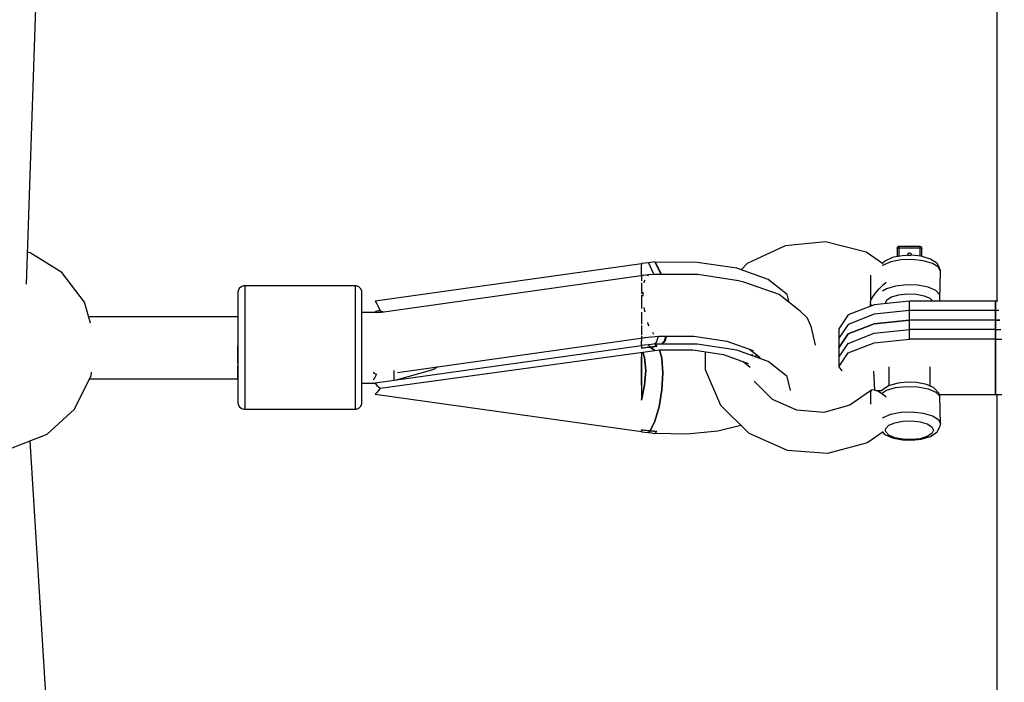
# Model space of a CAD drawing. Units: millimetres. Extents: x -16441 to 22732, y -12235 to 11526.
# Drawn here: x -595 to -310, y -7600 to -7407 of the extents above; entities that cross this region are included whole.
import ezdxf

# ---------------------------------------------------------------- set-up
doc = ezdxf.new("R2010")
doc.units = ezdxf.units.MM
doc.layers.add('WIDOK', color=7, linetype='Continuous')
doc.styles.get("Standard").update_dxf_attribs({"font": 'arial.ttf'})
doc.dimstyles.new('Kopia Kopia ISO-25 moduły', dxfattribs={"dimtxt": 300, "dimasz": 210, "dimexe": 1.25, "dimexo": 0.625, "dimgap": 80, "dimtad": 1, "dimdec": 1, "dimlfac": 0.001, "dimtxsty": 'Standard', "dimblk": 'OBLIQUE', "dimcen": 2.5, "dimse1": 1, "dimse2": 1, "dimadec": 0, "dimazin": 0, "dimtfac": 1, "dimtdec": 1, "dimtmove": 0, "dimatfit": 3, "dimfxl": 1, "dimtfillclr": 256, "dimarcsym": 0})

# ---------------------------------------------------------------- blocks, each defined once
blk = doc.blocks.new('*U1')
at = {"layer": 'WIDOK'}
for p, q in [((-2184.27, -4165.93), (-2177.21, -3957.08)), ((-1902.69, -4047.59), (-1902.69, -4136.2)), ((-1902.69, -4136.2), (-1902.69, -4170.81)), ((-1952.39, -4153.66), (-1964.12, -4154.77)), ((-1941.01, -4156.54), (-1952.39, -4153.66)), ((-2183.22, -4156.79), (-2183.96, -4156.66)), ((-2173.99, -4162.51), (-2183.22, -4156.79)), ((-1964.35, -4154.87), (-1975.12, -4159.92)), ((-1964.12, -4154.77), (-1964.35, -4154.87)), ((-1940.66, -4156.68), (-1941.01, -4156.54)), ((-1935.88, -4159.94), (-1940.66, -4156.68)), ((-1931.6, -4155.32), (-1931.65, -4155.56)), ((-1931.65, -4155.56), (-1931.6, -4155.47)), ((-1931.65, -4155.56), (-1931.65, -4157.94)), ((-1931.48, -4155.15), (-1931.6, -4155.32)), ((-1931.6, -4155.47), (-1931.47, -4155.4)), ((-1931.31, -4155.03), (-1931.48, -4155.15)), ((-1931.47, -4155.4), (-1931.28, -4155.34)), ((-1931.28, -4155.02), (-1931.31, -4155.03)), ((-1931.09, -4154.97), (-1931.28, -4155.02)), ((-1931.28, -4155.34), (-1931.05, -4155.33)), ((-1931.05, -4154.96), (-1931.09, -4154.97)), ((-1931.05, -4155), (-1931.05, -4154.96)), ((-1925.05, -4154.96), (-1931.05, -4154.96)), ((-1931.05, -4155.13), (-1931.05, -4155)), ((-1931.05, -4155.33), (-1931.05, -4155.13)), ((-1931.05, -4155.33), (-1928.65, -4155.33)), ((-1931.05, -4157.71), (-1931.05, -4155.33)), ((-1927.35, -4157.55), (-1930.11, -4157.65)), ((-1928.65, -4155.33), (-1928.2, -4155.33)), ((-1928.61, -4157.26), (-1928.65, -4157.44)), ((-1928.61, -4157.59), (-1928.65, -4157.44)), ((-1928.52, -4157.1), (-1928.61, -4157.26)), ((-1928.38, -4156.98), (-1928.52, -4157.1)), ((-1928.4, -4157.58), (-1928.26, -4157.51)), ((-1928.2, -4156.9), (-1928.38, -4156.98)), ((-1928.26, -4157.51), (-1928.09, -4157.47)), ((-1928.2, -4155.33), (-1927.45, -4155.33)), ((-1928.02, -4156.89), (-1928.2, -4156.9)), ((-1928.09, -4157.47), (-1927.93, -4157.48)), ((-1927.85, -4156.92), (-1928.02, -4156.89)), ((-1927.93, -4157.48), (-1927.73, -4157.56)), ((-1927.7, -4156.99), (-1927.85, -4156.92)), ((-1927.73, -4157.56), (-1927.72, -4157.56)), ((-1927.57, -4157.1), (-1927.7, -4156.99)), ((-1927.48, -4157.26), (-1927.57, -4157.1)), ((-1927.45, -4157.44), (-1927.48, -4157.26)), ((-1927.45, -4157.44), (-1927.47, -4157.55)), ((-1927.45, -4155.33), (-1925.05, -4155.33)), ((-1924.68, -4157.84), (-1927.35, -4157.55)), ((-1924.9, -4154.98), (-1925.05, -4154.96)), ((-1925.05, -4154.96), (-1925.05, -4155)), ((-1925.05, -4155), (-1925.05, -4155.13)), ((-1925.05, -4155.13), (-1925.05, -4155.33)), ((-1925.05, -4155.33), (-1924.82, -4155.34)), ((-1925.05, -4155.33), (-1925.05, -4157.64)), ((-1924.73, -4155.06), (-1924.9, -4154.98)), ((-1924.82, -4155.34), (-1924.62, -4155.4)), ((-1924.69, -4155.09), (-1924.73, -4155.06)), ((-1924.54, -4155.23), (-1924.69, -4155.09)), ((-1924.62, -4155.4), (-1924.49, -4155.47)), ((-1924.49, -4155.35), (-1924.54, -4155.23)), ((-1924.47, -4155.42), (-1924.49, -4155.35)), ((-1924.49, -4155.47), (-1924.45, -4155.56)), ((-1924.45, -4155.56), (-1924.47, -4155.42)), ((-1924.45, -4157.9), (-1924.45, -4155.56)), ((-2005.77, -4160.02), (-2083.1, -4170.87)), ((-2004.77, -4159.84), (-2005.77, -4159.96)), ((-2005.77, -4159.96), (-2005.77, -4160.33)), ((-2005.77, -4163.49), (-2005.77, -4160.33)), ((-2003.76, -4159.74), (-2004.77, -4159.84)), ((-2001.91, -4159.48), (-2003.76, -4159.74)), ((-2003.76, -4159.74), (-2002.47, -4162.69)), ((-2000.39, -4162.4), (-2001.91, -4159.48)), ((-1989.62, -4159.59), (-2001.82, -4159.58)), ((-2001.82, -4159.58), (-2000.29, -4162.5)), ((-1978.14, -4161.32), (-1989.62, -4159.59)), ((-1975.12, -4159.92), (-1976.91, -4161.76)), ((-1935.44, -4159.49), (-1935.97, -4160.02)), ((-1935.92, -4159.98), (-1935.95, -4159.98)), ((-1935.7, -4160.4), (-1935.91, -4160.61)), ((-1933.47, -4159.45), (-1935.7, -4160.4)), ((-1935.02, -4159.1), (-1935.44, -4159.49)), ((-1932.99, -4158.22), (-1935.02, -4159.1)), ((-1930.51, -4158.87), (-1933.47, -4159.45)), ((-1932.59, -4158.13), (-1932.99, -4158.22)), ((-1930.11, -4157.65), (-1932.59, -4158.13)), ((-1931.05, -4157.83), (-1931.05, -4157.71)), ((-1927.22, -4158.75), (-1930.51, -4158.87)), ((-1928.41, -4157.58), (-1928.4, -4157.58)), ((-1924.03, -4159.1), (-1927.22, -4158.75)), ((-1925.05, -4157.64), (-1925.05, -4157.8)), ((-1924.39, -4157.91), (-1924.68, -4157.84)), ((-1921.98, -4158.62), (-1924.39, -4157.91)), ((-1921.4, -4159.88), (-1924.03, -4159.1)), ((-1920.4, -4159.63), (-1921.98, -4158.62)), ((-1919.65, -4160.98), (-1921.4, -4159.88)), ((-1919.93, -4160.06), (-1920.4, -4159.63)), ((-1919.35, -4161.28), (-1919.93, -4160.06)), ((-2167.45, -4171.17), (-2173.99, -4162.51)), ((-2003.85, -4163.22), (-2081.29, -4174.09)), ((-2003.99, -4163.45), (-2003.85, -4163.22)), ((-2003.61, -4163.3), (-2003.85, -4163.22)), ((-2002.11, -4163.13), (-2003.75, -4163.25)), ((-2002.47, -4162.69), (-2002.36, -4163.15)), ((-2002.47, -4162.69), (-2002.47, -4162.69)), ((-1989.44, -4163.13), (-2002.11, -4163.13)), ((-2000.17, -4163.13), (-2000.39, -4162.4)), ((-2000.29, -4162.5), (-2000.09, -4163.13)), ((-1977.63, -4164.92), (-1989.44, -4163.13)), ((-1969.04, -4164.57), (-1978.14, -4161.32)), ((-1939.39, -4163.26), (-1939.39, -4163.59)), ((-1919.05, -4162.25), (-1919.65, -4160.98)), ((-1919.08, -4161.92), (-1919.35, -4161.28)), ((-1919.2, -4170.26), (-1919.05, -4162.25)), ((-1919.05, -4162.25), (-1919.08, -4161.92)), ((-2004.5, -4163.31), (-2005.77, -4163.4)), ((-2005.77, -4163.4), (-2005.77, -4163.49)), ((-2005.77, -4163.59), (-2005.77, -4164.14)), ((-2005.77, -4164.14), (-2005.77, -4164.94)), ((-2005.77, -4165.54), (-2005.77, -4166.05)), ((-2005.77, -4166.05), (-2005.77, -4168.58)), ((-2005.02, -4165.54), (-2004.96, -4165.04)), ((-2004.96, -4165.04), (-2004.77, -4164.72)), ((-1976.07, -4165.29), (-1977.63, -4164.92)), ((-1965.91, -4168.92), (-1976.07, -4165.29)), ((-1963.55, -4168.87), (-1969.04, -4164.57)), ((-1939.39, -4163.59), (-1939.39, -4166.67)), ((-1936.86, -4167.26), (-1935.55, -4165.97)), ((-1935.55, -4165.97), (-1934.77, -4165.33)), ((-1928.88, -4166.11), (-1932.06, -4166.47)), ((-1925.58, -4166.23), (-1928.88, -4166.11)), ((-2122.86, -4167.83), (-2122.94, -4168.37)), ((-2122.94, -4168.37), (-2122.94, -4169.8)), ((-2122.53, -4167.17), (-2122.86, -4167.83)), ((-2121.99, -4166.68), (-2122.53, -4167.17)), ((-2121.31, -4166.41), (-2121.99, -4166.68)), ((-2120.94, -4166.38), (-2121.31, -4166.41)), ((-2088.94, -4166.38), (-2120.94, -4166.38)), ((-2120.94, -4166.38), (-2120.94, -4167.98)), ((-2120.94, -4167.98), (-2120.94, -4171.8)), ((-2088.57, -4166.41), (-2088.94, -4166.38)), ((-2088.94, -4166.38), (-2088.94, -4167.98)), ((-2088.94, -4167.98), (-2088.94, -4171.8)), ((-2087.89, -4166.68), (-2088.57, -4166.41)), ((-2087.34, -4167.17), (-2087.89, -4166.68)), ((-2087.01, -4167.83), (-2087.34, -4167.17)), ((-2086.94, -4168.37), (-2087.01, -4167.83)), ((-2086.94, -4169.8), (-2086.94, -4168.37)), ((-2005.37, -4168.73), (-2005.31, -4168.21)), ((-2005.31, -4169.4), (-2005.37, -4168.73)), ((-1959.78, -4173.73), (-1965.91, -4168.92)), ((-1963, -4171.2), (-1963.55, -4168.87)), ((-1939.39, -4166.67), (-1939.39, -4169.55)), ((-1938.84, -4169.86), (-1937.99, -4168.6)), ((-1937.99, -4168.6), (-1936.86, -4167.26)), ((-1934.7, -4167.25), (-1935.85, -4167.98)), ((-1932.06, -4166.47), (-1934.7, -4167.25)), ((-1931.17, -4169.01), (-1928.69, -4168.73)), ((-1928.69, -4168.73), (-1926.13, -4168.83)), ((-1926.13, -4168.83), (-1923.83, -4169.27)), ((-1922.62, -4166.81), (-1925.58, -4166.23)), ((-1920.39, -4167.76), (-1922.62, -4166.81)), ((-1919.2, -4168.97), (-1920.39, -4167.76)), ((-1919.2, -4170.26), (-1919.2, -4168.97)), ((-2165.72, -4177.26), (-2167.45, -4171.17)), ((-2122.94, -4169.8), (-2122.94, -4173.19)), ((-2120.94, -4171.8), (-2120.94, -4177.31)), ((-2088.94, -4171.8), (-2088.94, -4177.31)), ((-2086.94, -4173.19), (-2086.94, -4169.8)), ((-2083.1, -4170.87), (-2082.6, -4171.66)), ((-2082.6, -4171.66), (-2082.11, -4172.58)), ((-2005.77, -4169.07), (-2005.77, -4172.14)), ((-1939.39, -4169.55), (-1939.39, -4170.31)), ((-1939.39, -4171.21), (-1939.39, -4171.46)), ((-1939.39, -4171.46), (-1939.39, -4171.5)), ((-1939.37, -4171.7), (-1939.35, -4171.48)), ((-1939.34, -4172.29), (-1939.37, -4171.7)), ((-1939.37, -4171.7), (-1939.36, -4171.71)), ((-1939.36, -4171.71), (-1939.35, -4171.74)), ((-1939.36, -4171.71), (-1939.36, -4171.71)), ((-1939.35, -4171.74), (-1939.35, -4171.75)), ((-1939.35, -4171.75), (-1939.33, -4171.8)), ((-1939.34, -4171.34), (-1939.31, -4170.93)), ((-1939.33, -4171.8), (-1939.27, -4171.9)), ((-1939.31, -4170.93), (-1938.84, -4169.86)), ((-1928.05, -4170.81), (-1938.3, -4171.88)), ((-1935.05, -4171.46), (-1934.57, -4170.47)), ((-1935.01, -4171.54), (-1935.05, -4171.46)), ((-1934.57, -4170.47), (-1933.22, -4169.61)), ((-1933.22, -4169.61), (-1931.17, -4169.01)), ((-1928.05, -4176.33), (-1928.05, -4170.81)), ((-1903.05, -4170.81), (-1928.05, -4170.81)), ((-1923.83, -4169.27), (-1922.09, -4170.02)), ((-1922.09, -4170.02), (-1921.31, -4170.81)), ((-1919.32, -4170.81), (-1919.23, -4170.6)), ((-1919.23, -4170.6), (-1919.2, -4170.26)), ((-1902.39, -4170.81), (-1903.05, -4170.81)), ((-1903.05, -4170.81), (-1903.05, -4176.33)), ((-1903.05, -4176.33), (-1903.05, -4170.81)), ((-2122.94, -4173.19), (-2122.94, -4178.09)), ((-2086.94, -4178.09), (-2086.94, -4173.19)), ((-2081.29, -4174.09), (-2086.94, -4174.09)), ((-2082.6, -4173.74), (-2083.1, -4174.04)), ((-2083.1, -4174.04), (-2082.74, -4174.09)), ((-2082.11, -4173.6), (-2082.6, -4173.74)), ((-2082.11, -4172.58), (-2081.65, -4173.64)), ((-2081.65, -4173.64), (-2082.11, -4173.6)), ((-2081.65, -4173.64), (-2080.46, -4173.97)), ((-2005.77, -4172.14), (-2005.77, -4172.96)), ((-2005.77, -4174.01), (-2005.77, -4175.49)), ((-2004.96, -4173.32), (-2005.02, -4172.72)), ((-2004.76, -4174.08), (-2004.96, -4173.32)), ((-1957.64, -4175.74), (-1959.78, -4173.73)), ((-1938.3, -4171.88), (-1945.8, -4174.81)), ((-1938.3, -4174.64), (-1945.8, -4177.58)), ((-1939.36, -4171.89), (-1939.28, -4171.89)), ((-1939.27, -4171.9), (-1939.1, -4172.05)), ((-1939.1, -4172.05), (-1939.07, -4172.07)), ((-1939.07, -4172.07), (-1938.84, -4172.09)), ((-1938.5, -4171.89), (-1938.32, -4171.89)), ((-1928.05, -4173.57), (-1938.3, -4174.64)), ((-1928.05, -4179.09), (-1928.05, -4173.57)), ((-1903.05, -4173.57), (-1928.05, -4173.57)), ((-1902.11, -4173.57), (-1903.05, -4173.57)), ((-1903.05, -4173.57), (-1903.05, -4179.09)), ((-1903.05, -4179.09), (-1903.05, -4173.57)), ((-2122.94, -4175.34), (-2166.26, -4175.34)), ((-2120.94, -4177.31), (-2120.94, -4183.77)), ((-2088.94, -4177.31), (-2088.94, -4183.77)), ((-2005.77, -4175.49), (-2005.77, -4177.5)), ((-2003.85, -4177.56), (-2004, -4177)), ((-2003.61, -4178), (-2003.85, -4177.56)), ((-1956.49, -4178.45), (-1957.64, -4175.74)), ((-1945.8, -4174.81), (-1948.55, -4178.82)), ((-1945.8, -4180.34), (-1938.3, -4177.4)), ((-1938.3, -4177.4), (-1945.8, -4180.34)), ((-1938.3, -4177.4), (-1928.05, -4176.33)), ((-1928.05, -4176.33), (-1938.3, -4177.4)), ((-1903.05, -4176.33), (-1928.05, -4176.33)), ((-1928.05, -4181.85), (-1928.05, -4176.33)), ((-1903.05, -4176.33), (-1928.05, -4176.33)), ((-1903.05, -4176.33), (-1901.83, -4176.33)), ((-1901.83, -4176.33), (-1903.05, -4176.33)), ((-1903.05, -4176.33), (-1903.05, -4181.85)), ((-1903.05, -4181.85), (-1903.05, -4176.33)), ((-2122.94, -4178.09), (-2122.94, -4183.83)), ((-2086.94, -4183.83), (-2086.94, -4178.09)), ((-2005.77, -4177.92), (-2005.77, -4178.38)), ((-2005.77, -4178.38), (-2005.77, -4180.45)), ((-2002.33, -4180.33), (-2002.53, -4179.97)), ((-2002.23, -4180.37), (-2002.33, -4180.33)), ((-1955.27, -4183.6), (-1956.49, -4178.45)), ((-1945.8, -4177.58), (-1948.55, -4181.58)), ((-1948.55, -4178.82), (-1948.55, -4184.34)), ((-1948.55, -4184.34), (-1945.8, -4180.34)), ((-1945.8, -4180.34), (-1948.55, -4184.34)), ((-1945.8, -4183.1), (-1938.3, -4180.16)), ((-1938.3, -4180.16), (-1928.05, -4179.09)), ((-1903.05, -4179.09), (-1928.05, -4179.09)), ((-1903.05, -4179.09), (-1901.55, -4179.09)), ((-2076.59, -4191.52), (-2003.34, -4181.23)), ((-2005.77, -4180.45), (-2005.77, -4180.61)), ((-2005.77, -4180.93), (-2005.77, -4181.46)), ((-2005.77, -4181.46), (-2000.92, -4181)), ((-2005.77, -4181.57), (-2005.77, -4182.43)), ((-2005.77, -4181.64), (-2005.77, -4181.57)), ((-2005.77, -4183.73), (-2005.77, -4182.43)), ((-2001.91, -4183.25), (-2002.88, -4183.39)), ((-2001.42, -4182.66), (-2001.91, -4183.25)), ((-2001.64, -4183.62), (-2001.91, -4183.25)), ((-2001.02, -4181.01), (-2001.42, -4182.66)), ((-2001.42, -4182.66), (-2001.42, -4182.66)), ((-2000.92, -4181), (-1990.63, -4181)), ((-2000.11, -4183.35), (-1999.14, -4182.34)), ((-1999.01, -4182.52), (-1999.87, -4183.35)), ((-1999.14, -4182.34), (-1998.74, -4181)), ((-1998.55, -4181), (-1999.01, -4182.52)), ((-1990.63, -4181), (-1981.04, -4182.46)), ((-1981.04, -4182.46), (-1973.44, -4185.17)), ((-1948.55, -4181.58), (-1948.55, -4187.11)), ((-1948.55, -4187.11), (-1945.8, -4183.1)), ((-1945.8, -4185.86), (-1938.3, -4182.93)), ((-1938.3, -4182.93), (-1928.05, -4181.85)), ((-1903.05, -4181.85), (-1928.05, -4181.85)), ((-1903.05, -4181.85), (-1901.28, -4181.85)), ((-1903.05, -4181.85), (-1903.05, -4197.88)), ((-1903.05, -4197.88), (-1903.05, -4181.85)), ((-2122.94, -4184.34), (-2122.94, -4183.83)), ((-2122.94, -4183.83), (-2122.94, -4189.64)), ((-2122.94, -4188.84), (-2122.94, -4184.34)), ((-2120.94, -4183.77), (-2120.94, -4190.31)), ((-2088.94, -4183.77), (-2088.94, -4190.31)), ((-2086.94, -4189.64), (-2086.94, -4183.83)), ((-2005.77, -4183.79), (-2083.1, -4194.65)), ((-2081.65, -4196.03), (-2001.91, -4185.11)), ((-2004.98, -4183.64), (-2005.77, -4183.73)), ((-2005.77, -4183.73), (-2005.77, -4184.12)), ((-2005.77, -4184.12), (-2005.77, -4184.46)), ((-2003.33, -4184.15), (-2005.77, -4184.46)), ((-2005.77, -4184.46), (-2005.27, -4184.39)), ((-2005.77, -4185.64), (-2005.77, -4186.84)), ((-2005.75, -4184.46), (-2005.75, -4184.46)), ((-2005.75, -4184.46), (-2005.75, -4184.46)), ((-2004.9, -4187.16), (-2005.4, -4185.59)), ((-2005.4, -4185.59), (-2004.9, -4187.16)), ((-2005.27, -4184.39), (-2004.56, -4184.3)), ((-2003.76, -4183.51), (-2004.98, -4183.64)), ((-2004.56, -4184.3), (-2003.33, -4184.15)), ((-2002.88, -4183.39), (-2003.76, -4183.51)), ((-2003.76, -4183.51), (-2003.56, -4183.84)), ((-2003.56, -4183.84), (-2003.55, -4183.85)), ((-2003.54, -4183.86), (-2003.55, -4183.85)), ((-2003.55, -4183.85), (-2003.33, -4184.15)), ((-2003.33, -4184.15), (-2003.54, -4183.86)), ((-2003.4, -4184.06), (-2003.4, -4184.06)), ((-2001.36, -4183.93), (-2003.33, -4184.15)), ((-2003.33, -4184.15), (-2002.35, -4184.04)), ((-2001.91, -4185.11), (-2003.33, -4184.15)), ((-2003.33, -4184.15), (-2001.91, -4185.11)), ((-2002.35, -4184.04), (-2001.36, -4183.93)), ((-2001.91, -4185.11), (-2000.59, -4184.98)), ((-1989.62, -4183.36), (-2001.82, -4183.35)), ((-2001.82, -4183.35), (-2001.36, -4183.93)), ((-2001.36, -4183.93), (-2001.64, -4183.62)), ((-2001.48, -4183.79), (-2001.47, -4183.79)), ((-2001.48, -4183.95), (-2001.48, -4183.95)), ((-2001.48, -4183.95), (-2001.48, -4183.95)), ((-2000.61, -4184.99), (-1999.95, -4187.4)), ((-1999.95, -4187.4), (-2000.61, -4184.99)), ((-2000.59, -4184.98), (-1990.96, -4184.98)), ((-1990.96, -4184.98), (-1981.98, -4186.34)), ((-1978.14, -4185.09), (-1989.62, -4183.36)), ((-1987.38, -4185.53), (-1987.33, -4190.62)), ((-1969.04, -4188.34), (-1978.14, -4185.09)), ((-1974.47, -4184.8), (-1971.39, -4187.21)), ((-1948.55, -4184.34), (-1948.55, -4189.87)), ((-1948.55, -4189.87), (-1945.8, -4185.86)), ((-2005.77, -4186.84), (-2005.77, -4190.66)), ((-2005.77, -4190.76), (-2005.77, -4186.96)), ((-2004.59, -4190.92), (-2004.9, -4187.16)), ((-2004.9, -4187.16), (-2004.59, -4190.92)), ((-1999.95, -4187.4), (-1999.67, -4191.61)), ((-1999.67, -4191.61), (-1999.95, -4187.4)), ((-1981.98, -4186.34), (-1974.86, -4188.88)), ((-1976.35, -4188.35), (-1974.24, -4190.01)), ((-1973.37, -4186.8), (-1973.77, -4186.22)), ((-1972.75, -4186.15), (-1972.53, -4187.1)), ((-1963.55, -4192.65), (-1969.04, -4188.34)), ((-2165.48, -4192.43), (-2165.39, -4191.43)), ((-2122.94, -4192.14), (-2122.94, -4189.64)), ((-2122.94, -4189.64), (-2122.94, -4194.74)), ((-2120.94, -4190.31), (-2120.94, -4196.04)), ((-2088.94, -4190.31), (-2088.94, -4196.04)), ((-2086.94, -4194.74), (-2086.94, -4189.64)), ((-2083.72, -4191.39), (-2083.54, -4191.73)), ((-2083.54, -4191.73), (-2082.71, -4192.03)), ((-2077.55, -4191.31), (-2077.55, -4190.98)), ((-2077.55, -4191.8), (-2077.55, -4191.31)), ((-2077.55, -4193.87), (-2077.55, -4191.53)), ((-2066.1, -4190.64), (-2077.4, -4193.85)), ((-2065.05, -4189.9), (-2066.1, -4190.64)), ((-2005.77, -4190.66), (-2005.77, -4195.23)), ((-2005.77, -4195.22), (-2005.77, -4190.76)), ((-2004.9, -4195.23), (-2004.59, -4190.92)), ((-2004.59, -4190.92), (-2004.9, -4195.23)), ((-1999.67, -4191.61), (-1999.95, -4196.56)), ((-1999.95, -4196.56), (-1999.67, -4191.61)), ((-1987.33, -4190.62), (-1982.85, -4200.96)), ((-1948.55, -4189.87), (-1947.72, -4191.07)), ((-1938.08, -4196.69), (-1938.37, -4191.14)), ((-1934.05, -4189.87), (-1934.05, -4195.42)), ((-1922.05, -4195.49), (-1922.05, -4189.87)), ((-2170.32, -4202.15), (-2165.48, -4192.43)), ((-2165.94, -4193.34), (-2122.94, -4193.34)), ((-2122.94, -4193.34), (-2122.94, -4192.14)), ((-2086.94, -4194.6), (-2082.74, -4194.6)), ((-2083.54, -4193.52), (-2083.72, -4193.59)), ((-2082.71, -4192.03), (-2083.54, -4193.52)), ((-2083.1, -4194.65), (-2082.61, -4195.26)), ((-1967.78, -4199.33), (-1973.14, -4194.03)), ((-1962.59, -4196.72), (-1963.55, -4192.65)), ((-1931.41, -4194.66), (-1931.7, -4194.73)), ((-1928.74, -4194.36), (-1931.41, -4194.66)), ((-1925.98, -4194.46), (-1928.74, -4194.36)), ((-1923.5, -4194.95), (-1925.98, -4194.46)), ((-2122.94, -4194.74), (-2122.94, -4198.43)), ((-2120.94, -4196.04), (-2120.94, -4200.19)), ((-2088.94, -4196.04), (-2088.94, -4200.19)), ((-2086.94, -4198.43), (-2086.94, -4194.74)), ((-2082.61, -4197.36), (-2083.1, -4197.81)), ((-2082.61, -4195.26), (-2082.13, -4195.72)), ((-2082.13, -4196.77), (-2082.61, -4197.36)), ((-2082.13, -4195.72), (-2081.65, -4196.03)), ((-2081.65, -4196.03), (-2082.13, -4196.77)), ((-2005.77, -4199.58), (-2004.9, -4195.23)), ((-2005.77, -4195.23), (-2005.77, -4199.58)), ((-2004.9, -4195.23), (-2005.77, -4199.58)), ((-1999.95, -4196.56), (-2000.72, -4201.5)), ((-2000.72, -4201.5), (-1999.95, -4196.56)), ((-1939.39, -4196.84), (-1945.32, -4201.05)), ((-1939.39, -4196.8), (-1939.39, -4197.96)), ((-1938.99, -4196.8), (-1939.39, -4196.8)), ((-1939.14, -4196.66), (-1939.33, -4196.8)), ((-1938.4, -4196.57), (-1939.14, -4196.66)), ((-1937.26, -4196.99), (-1938.4, -4196.57)), ((-1936.08, -4196.8), (-1937.78, -4196.8)), ((-1935.86, -4197.85), (-1937.26, -4196.99)), ((-1935.7, -4196.44), (-1936.16, -4196.87)), ((-1935.85, -4197.43), (-1934.7, -4196.7)), ((-1934.11, -4195.44), (-1935.7, -4196.44)), ((-1934.7, -4196.7), (-1932.06, -4195.92)), ((-1931.7, -4194.73), (-1934.11, -4195.44)), ((-1932.06, -4195.92), (-1928.88, -4195.57)), ((-1928.88, -4195.57), (-1925.58, -4195.69)), ((-1925.58, -4195.69), (-1922.62, -4196.26)), ((-1923.1, -4195.04), (-1923.5, -4194.95)), ((-1921.07, -4195.91), (-1923.1, -4195.04)), ((-1922.62, -4196.26), (-1920.39, -4197.22)), ((-1920.65, -4196.31), (-1921.07, -4195.91)), ((-1919.49, -4197.48), (-1920.65, -4196.31)), ((-1920.39, -4197.22), (-1919.2, -4198.42)), ((-1919.23, -4198.09), (-1919.49, -4197.48)), ((-2122.94, -4198.43), (-2122.94, -4200.22)), ((-2122.94, -4200.22), (-2122.86, -4200.76)), ((-2120.94, -4200.19), (-2120.94, -4202.2)), ((-2088.94, -4200.19), (-2088.94, -4202.2)), ((-2087.01, -4200.76), (-2086.94, -4200.22)), ((-2086.94, -4200.22), (-2086.94, -4198.43)), ((-2083.1, -4197.81), (-2005.77, -4208.67)), ((-1960.71, -4202.5), (-1967.78, -4199.33)), ((-1939.39, -4197.96), (-1939.39, -4200.41)), ((-1939.39, -4200.41), (-1939.39, -4200.72)), ((-1934.77, -4198.72), (-1935.86, -4197.85)), ((-1919.32, -4197.88), (-1903.05, -4197.88)), ((-1919.2, -4198.42), (-1919.23, -4198.09)), ((-1919.05, -4206.43), (-1919.2, -4198.42)), ((-1903.05, -4197.88), (-1901.22, -4197.88)), ((-1902.69, -4197.88), (-1902.69, -4211.88)), ((-2178.34, -4209.46), (-2170.32, -4202.15)), ((-2122.86, -4200.76), (-2122.53, -4201.42)), ((-2122.53, -4201.42), (-2121.99, -4201.91)), ((-2121.99, -4201.91), (-2121.31, -4202.17)), ((-2121.31, -4202.17), (-2120.94, -4202.2)), ((-2120.94, -4202.2), (-2088.94, -4202.2)), ((-2088.94, -4202.2), (-2088.57, -4202.17)), ((-2088.57, -4202.17), (-2087.89, -4201.91)), ((-2087.89, -4201.91), (-2087.34, -4201.42)), ((-2087.34, -4201.42), (-2087.01, -4200.76)), ((-2000.72, -4201.5), (-2001.91, -4205.68)), ((-2001.91, -4205.68), (-2000.72, -4201.5)), ((-1982.85, -4200.96), (-1974.62, -4209.11)), ((-1952.87, -4203.1), (-1960.71, -4202.5)), ((-1945.32, -4201.05), (-1952.87, -4203.1)), ((-1933.47, -4203.63), (-1930.51, -4203.05)), ((-1930.51, -4203.05), (-1927.22, -4202.93)), ((-1927.22, -4202.93), (-1924.03, -4203.28)), ((-1924.03, -4203.28), (-1921.4, -4204.06)), ((-2001.91, -4205.68), (-2003.33, -4208.47)), ((-2003.33, -4208.47), (-2001.91, -4205.68)), ((-1935.91, -4204.79), (-1935.7, -4204.58)), ((-1935.7, -4204.58), (-1933.47, -4203.63)), ((-1934, -4206.83), (-1932.26, -4206.09)), ((-1932.26, -4206.09), (-1929.96, -4205.64)), ((-1929.96, -4205.64), (-1927.4, -4205.55)), ((-1927.4, -4205.55), (-1924.93, -4205.83)), ((-1924.93, -4205.83), (-1922.87, -4206.43)), ((-1921.4, -4204.06), (-1919.65, -4205.16)), ((-1919.65, -4205.16), (-1919.05, -4206.43)), ((-2005.27, -4208.22), (-2005.77, -4208.16)), ((-2005.77, -4208.16), (-2005.77, -4208.46)), ((-2005.77, -4208.16), (-2003.33, -4208.47)), ((-2005.77, -4208.51), (-2005.77, -4208.34)), ((-2005.77, -4208.46), (-2005.77, -4208.73)), ((-2005.77, -4208.73), (-2004.98, -4208.82)), ((-2004.56, -4208.32), (-2005.27, -4208.22)), ((-2004.98, -4208.82), (-2003.76, -4208.95)), ((-2003.33, -4208.47), (-2004.56, -4208.32)), ((-2003.76, -4208.95), (-2003.55, -4208.73)), ((-2003.56, -4208.74), (-2003.76, -4208.95)), ((-2003.76, -4208.95), (-2002.88, -4209.07)), ((-2003.55, -4208.73), (-2003.56, -4208.74)), ((-2003.55, -4208.73), (-2003.54, -4208.72)), ((-2003.54, -4208.72), (-2003.33, -4208.47)), ((-2003.33, -4208.47), (-2001.36, -4208.68)), ((-2002.35, -4208.58), (-2003.33, -4208.47)), ((-2001.36, -4208.68), (-2002.35, -4208.58)), ((-2001.91, -4209.21), (-2001.64, -4208.97)), ((-2001.64, -4208.97), (-2001.36, -4208.68)), ((-1992.63, -4209.27), (-1983.67, -4208.44)), ((-1983.67, -4208.44), (-1976.94, -4206.81)), ((-1940.1, -4211.75), (-1935.66, -4208.63)), ((-1935.86, -4208.77), (-1935.44, -4209.19)), ((-1935.05, -4208.27), (-1934.93, -4207.77)), ((-1934.93, -4208.78), (-1935.05, -4208.27)), ((-1934.93, -4207.77), (-1934, -4206.83)), ((-1934, -4209.72), (-1934.93, -4208.78)), ((-1922.87, -4206.43), (-1921.52, -4207.29)), ((-1921.52, -4207.29), (-1921.05, -4208.27)), ((-1921.05, -4208.27), (-1921.52, -4209.26)), ((-1920.4, -4209.06), (-1919.93, -4208.63)), ((-1919.93, -4208.63), (-1919.35, -4207.4)), ((-1919.35, -4207.4), (-1919.08, -4206.77)), ((-1919.08, -4206.77), (-1919.05, -4206.43)), ((-2188.47, -4213.39), (-2178.34, -4209.46)), ((-2177.47, -4304.08), (-2183.22, -4211.35)), ((-2002.88, -4209.07), (-2001.91, -4209.21)), ((-2001.8, -4209.11), (-1992.63, -4209.27)), ((-1974.62, -4209.11), (-1974.15, -4209.33)), ((-1974.15, -4209.33), (-1963.54, -4214.07)), ((-1940.47, -4211.9), (-1940.1, -4211.75)), ((-1935.44, -4209.19), (-1935.02, -4209.59)), ((-1935.02, -4209.59), (-1932.99, -4210.46)), ((-1932.26, -4210.46), (-1934, -4209.72)), ((-1932.99, -4210.46), (-1932.59, -4210.56)), ((-1932.59, -4210.56), (-1930.11, -4211.04)), ((-1929.96, -4210.91), (-1932.26, -4210.46)), ((-1930.11, -4211.04), (-1927.35, -4211.14)), ((-1927.4, -4211), (-1929.96, -4210.91)), ((-1924.93, -4210.72), (-1927.4, -4211)), ((-1927.35, -4211.14), (-1924.68, -4210.85)), ((-1922.87, -4210.12), (-1924.93, -4210.72)), ((-1924.68, -4210.85), (-1924.39, -4210.77)), ((-1924.39, -4210.77), (-1921.98, -4210.06)), ((-1921.52, -4209.26), (-1922.87, -4210.12)), ((-1921.98, -4210.06), (-1920.4, -4209.06)), ((-1963.54, -4214.07), (-1951.78, -4214.97)), ((-1951.78, -4214.97), (-1940.47, -4211.9)), ((-1902.69, -4211.88), (-1902.69, -4274.27)), ((-1902.69, -4274.27), (-1902.69, -4309.23))]:
    blk.add_line(p, q, dxfattribs=at)
blk = doc.blocks.new('_Oblique')
at = {"color": 0, "linetype": 'ByBlock', "lineweight": -2}
blk.add_line((-0.5, -0.5), (0.5, 0.5), dxfattribs=at)
blk = doc.blocks.new('*D9')
at = {"color": 0, "lineweight": -2}
blk.add_line((-14538.78, -12129.63), (10877.67, -12129.63), dxfattribs=at)
at = {"layer": 'Defpoints', "color": 0}
for p in [(-14538.78, 305.35), (10877.67, 305.35), (10877.67, -12129.63)]:
    blk.add_point(p, dxfattribs=at)
at = {"color": 0, "lineweight": -2, "xscale": 210, "yscale": 210, "zscale": 210, "rotation": 180}
blk.add_blockref('_Oblique', (-14538.78, -12129.63), dxfattribs=at)
at = {"color": 0, "lineweight": -2, "xscale": 210, "yscale": 210, "zscale": 210}
blk.add_blockref('_Oblique', (10877.67, -12129.63), dxfattribs=at)
at = {"color": 0, "insert": (-1830.55, -11869.34), "char_height": 300, "attachment_point": 5}
blk.add_mtext('25,4m', dxfattribs=at)
blk = doc.blocks.new('*D10')
at = {"color": 0, "lineweight": -2}
blk.add_line((-15983.89, -10794.36), (-15983.89, 11420.84), dxfattribs=at)
at = {"layer": 'Defpoints', "color": 0}
for p in [(-15983.89, 11420.84), (772.08, 11420.84), (-129.67, -10794.36)]:
    blk.add_point(p, dxfattribs=at)
at = {"color": 0, "lineweight": -2, "xscale": 210, "yscale": 210, "zscale": 210}
for p, rotation in [((-15983.89, 11420.84), 90), ((-15983.89, -10794.36), 270)]:
    blk.add_blockref('_Oblique', p, dxfattribs=dict(at, rotation=rotation))
at = {"color": 0, "insert": (-16244.17, 313.24), "char_height": 300, "attachment_point": 5, "rotation": 90}
blk.add_mtext('22,2m', dxfattribs=at)

msp = doc.modelspace()

# ---------------------------------------------------------------- block references
at = {"layer": 'WIDOK'}
msp.add_blockref('*U1', (1590.97, -3318.22), dxfattribs=at)

# ---------------------------------------------------------------- dimensions: what is measured, and where the dimension line sits
dim = msp.add_linear_dim(base=(-15983.89, 11420.84), p1=(-129.67, -10794.36), p2=(772.08, 11420.84), angle=90, dimstyle='Kopia Kopia ISO-25 moduły', override={"dimpost": 'm'})
dim.commit()
dim.dimension.update_dxf_attribs({"geometry": '*D10', "text_midpoint": (-16244.17, 313.24)})
dim = msp.add_linear_dim(base=(10877.67, -12129.63), p1=(-14538.78, 305.35), p2=(10877.67, 305.35), dimstyle='Kopia Kopia ISO-25 moduły', override={"dimpost": 'm'})
dim.commit()
dim.dimension.update_dxf_attribs({"geometry": '*D9', "text_midpoint": (-1830.55, -11869.34)})

doc.saveas('drawing.dxf')
